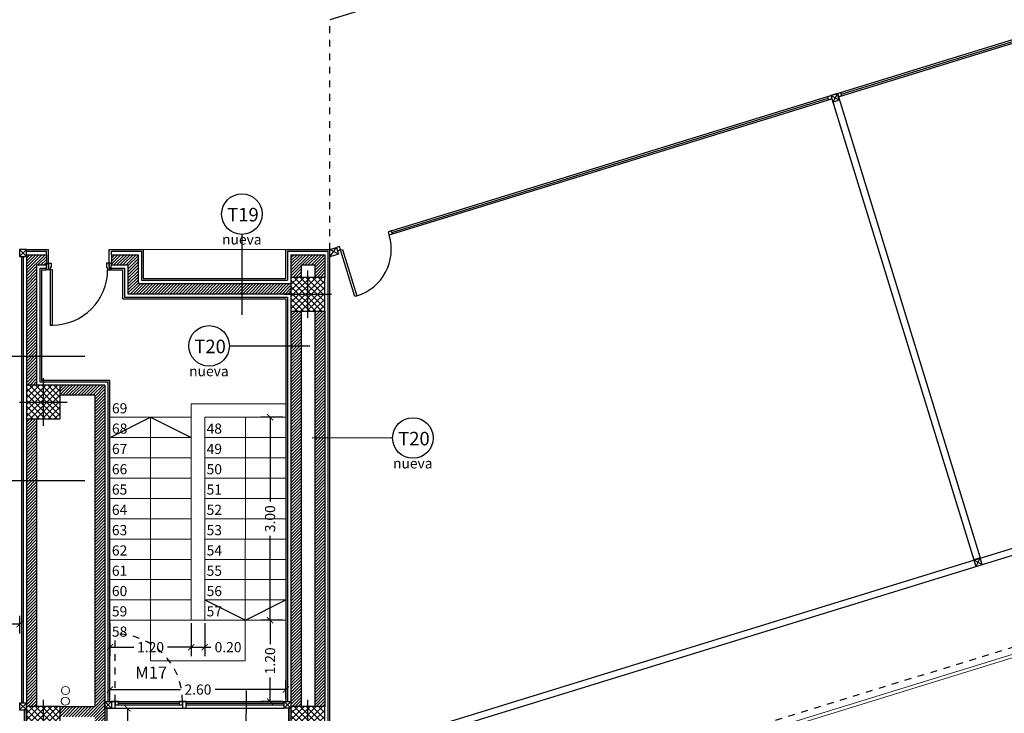
# Model space of a CAD drawing. Units: millimetres. Extents: x 24 to 1022, y -863 to 382.
# Drawn here: x 95 to 110, y 269 to 279 of the extents above; entities that cross this region are included whole.
import ezdxf

# ---------------------------------------------------------------- set-up
doc = ezdxf.new("R2010")
doc.units = ezdxf.units.MM
doc.linetypes.add('TRAZO_Y_PUNTO2', pattern=[12.7, 6.35, -3.175, 0, -3.175])
doc.linetypes.add('TRAZOS2', pattern=[9.525, 6.35, -3.175])
doc.layers.add('00_CONTORNOS VARIOS', color=7, linetype='Continuous', lineweight=0)
doc.layers.add('12_FECALES', color=12, linetype='Continuous', lineweight=20)
for name, color, linetype in [('01_MUROS', 4, 'Continuous'), ('02_CARPINTERIA', 2, 'Continuous'), ('04_PILARES', 6, 'Continuous'), ('07_TRAMAS', 8, 'Continuous'), ('08_COTAS', 7, 'Continuous'), ('09_AUXILIAR', 21, 'TRAZOS2'), ('11_TRASDOSADOS', 102, 'Continuous'), ('12_AISLAMIENTOS', 40, 'Continuous'), ('13_ACABADOS_TXT', 20, 'Continuous'), ('15_TXT', 3, 'Continuous'), ('17_CERRAJERIA', 10, 'Continuous')]:
    doc.layers.add(name, color=color, linetype=linetype)
doc.layers.add('06_EJES', color=5, linetype='TRAZO_Y_PUNTO2', plot=False)
doc.styles.add('ARIAL', font='arial.ttf')
doc.styles.add('SWISS721LTBT', font='swissl.ttf')
doc.dimstyles.new('Copia de CGA-1-75', dxfattribs={"dimscale": 0.75, "dimtxt": 0.2, "dimasz": 0.12, "dimexe": 0.18, "dimexo": 0.06, "dimgap": 0.08, "dimtad": 0, "dimzin": 0, "dimdsep": 46, "dimtxsty": 'ARIAL', "dimblk1": 'ARCHTICK', "dimblk2": 'ARCHTICK', "dimsah": 1, "dimcen": 0.09, "dimadec": 0, "dimazin": 0, "dimtfac": 1, "dimtofl": 0, "dimtmove": 0, "dimatfit": 3, "dimldrblk": 'ARCHTICK', "dimfxl": 1, "dimtolj": 1, "dimtzin": 0, "dimarcsym": 0})

# ---------------------------------------------------------------- blocks, each defined once
blk = doc.blocks.new('_ArchTick')
at = {"color": 0, "linetype": 'ByBlock', "const_width": 0.15}
blk.add_lwpolyline([(-0.5, -0.5), (0.5, 0.5)], dxfattribs=at)
blk = doc.blocks.new('*D461')
at = {"layer": '08_COTAS', "color": 0, "lineweight": -2, "transparency": 16777216}
for p, q in [((96.75, 268.839), (96.75, 269.105)), ((99.351, 268.839), (99.351, 269.105)), ((96.75, 268.97), (97.795, 268.97)), ((99.351, 268.97), (98.307, 268.97))]:
    blk.add_line(p, q, dxfattribs=at)
at = {"layer": 'Defpoints', "color": 0, "transparency": 16777216}
for p in [(99.351, 268.97), (96.75, 268.794), (99.351, 268.794)]:
    blk.add_point(p, dxfattribs=at)
at = {"layer": '08_COTAS', "color": 0, "lineweight": -2, "transparency": 16777216, "xscale": 0.09, "yscale": 0.09, "zscale": 0.09, "rotation": 180}
blk.add_blockref('_ArchTick', (96.75, 268.97), dxfattribs=at)
at = {"layer": '08_COTAS', "color": 0, "lineweight": -2, "transparency": 16777216, "xscale": 0.09, "yscale": 0.09, "zscale": 0.09}
blk.add_blockref('_ArchTick', (99.351, 268.97), dxfattribs=at)
at = {"layer": '08_COTAS', "color": 0, "transparency": 16777216, "insert": (98.051, 268.97), "char_height": 0.15, "attachment_point": 5, "style": 'ARIAL'}
blk.add_mtext('\\A1;2.60', dxfattribs=at)
blk = doc.blocks.new('*D470')
at = {"layer": '08_COTAS', "color": 0, "lineweight": -2, "transparency": 16777216}
for p, q in [((99.306, 269.994), (98.982, 269.994)), ((99.117, 269.994), (99.117, 269.641)), ((99.117, 268.794), (99.117, 269.146)), ((99.306, 268.794), (98.982, 268.794))]:
    blk.add_line(p, q, dxfattribs=at)
at = {"layer": 'Defpoints', "color": 0, "transparency": 16777216}
for p in [(99.117, 269.994), (99.351, 269.994), (99.351, 268.794)]:
    blk.add_point(p, dxfattribs=at)
at = {"layer": '08_COTAS', "color": 0, "lineweight": -2, "transparency": 16777216, "xscale": 0.09, "yscale": 0.09, "zscale": 0.09}
for p, rotation in [((99.117, 269.994), 90), ((99.117, 268.794), 270)]:
    blk.add_blockref('_ArchTick', p, dxfattribs=dict(at, rotation=rotation))
at = {"layer": '08_COTAS', "color": 0, "transparency": 16777216, "insert": (99.117, 269.394), "char_height": 0.15, "attachment_point": 5, "rotation": 90, "style": 'ARIAL'}
blk.add_mtext('\\A1;1.20', dxfattribs=at)
blk = doc.blocks.new('*D471')
at = {"layer": '08_COTAS', "color": 0, "lineweight": -2, "transparency": 16777216}
for p, q in [((99.307, 272.994), (98.982, 272.994)), ((99.117, 272.994), (99.117, 271.748)), ((99.117, 269.994), (99.117, 271.239)), ((99.307, 269.994), (98.982, 269.994))]:
    blk.add_line(p, q, dxfattribs=at)
at = {"layer": 'Defpoints', "color": 0, "transparency": 16777216}
for p in [(99.117, 272.994), (99.352, 272.994), (99.352, 269.994)]:
    blk.add_point(p, dxfattribs=at)
at = {"layer": '08_COTAS', "color": 0, "lineweight": -2, "transparency": 16777216, "xscale": 0.09, "yscale": 0.09, "zscale": 0.09}
for p, rotation in [((99.117, 272.994), 90), ((99.117, 269.994), 270)]:
    blk.add_blockref('_ArchTick', p, dxfattribs=dict(at, rotation=rotation))
at = {"layer": '08_COTAS', "color": 0, "transparency": 16777216, "insert": (99.117, 271.494), "char_height": 0.15, "attachment_point": 5, "rotation": 90, "style": 'ARIAL'}
blk.add_mtext('\\A1;3.00', dxfattribs=at)
blk = doc.blocks.new('*D472')
at = {"layer": '08_COTAS', "color": 0, "lineweight": -2, "transparency": 16777216}
for p, q in [((96.751, 269.949), (96.751, 269.461)), ((97.951, 269.949), (97.951, 269.461)), ((96.751, 269.596), (97.104, 269.596)), ((97.951, 269.596), (97.599, 269.596))]:
    blk.add_line(p, q, dxfattribs=at)
at = {"layer": 'Defpoints', "color": 0, "transparency": 16777216}
for p in [(96.751, 269.994), (97.951, 269.994), (97.951, 269.596)]:
    blk.add_point(p, dxfattribs=at)
at = {"layer": '08_COTAS', "color": 0, "lineweight": -2, "transparency": 16777216, "xscale": 0.09, "yscale": 0.09, "zscale": 0.09, "rotation": 180}
blk.add_blockref('_ArchTick', (96.751, 269.596), dxfattribs=at)
at = {"layer": '08_COTAS', "color": 0, "lineweight": -2, "transparency": 16777216, "xscale": 0.09, "yscale": 0.09, "zscale": 0.09}
blk.add_blockref('_ArchTick', (97.951, 269.596), dxfattribs=at)
at = {"layer": '08_COTAS', "color": 0, "transparency": 16777216, "insert": (97.351, 269.596), "char_height": 0.15, "attachment_point": 5, "style": 'ARIAL'}
blk.add_mtext('\\A1;1.20', dxfattribs=at)
blk = doc.blocks.new('*D473')
at = {"layer": '08_COTAS', "color": 0, "lineweight": -2, "transparency": 16777216}
for p, q in [((97.951, 269.949), (97.951, 269.461)), ((98.151, 269.949), (98.151, 269.461)), ((97.951, 269.596), (98.151, 269.596)), ((98.151, 269.596), (98.241, 269.596))]:
    blk.add_line(p, q, dxfattribs=at)
at = {"layer": 'Defpoints', "color": 0, "transparency": 16777216}
for p in [(97.951, 269.994), (98.151, 269.994), (98.151, 269.596)]:
    blk.add_point(p, dxfattribs=at)
at = {"layer": '08_COTAS', "color": 0, "lineweight": -2, "transparency": 16777216, "xscale": 0.09, "yscale": 0.09, "zscale": 0.09, "rotation": 180}
blk.add_blockref('_ArchTick', (97.951, 269.596), dxfattribs=at)
at = {"layer": '08_COTAS', "color": 0, "lineweight": -2, "transparency": 16777216, "xscale": 0.09, "yscale": 0.09, "zscale": 0.09}
blk.add_blockref('_ArchTick', (98.151, 269.596), dxfattribs=at)
at = {"layer": '08_COTAS', "color": 0, "transparency": 16777216, "insert": (98.496, 269.596), "char_height": 0.15, "attachment_point": 5, "style": 'ARIAL'}
blk.add_mtext('\\A1;0.20', dxfattribs=at)
blk = doc.blocks.new('A$C09912FB7')
at = {"layer": '13_ACABADOS_TXT'}
blk.add_line((0.287, 0.088), (1.423, 0.438), dxfattribs=at)
blk.add_circle((0, 0), 0.3, dxfattribs=at)
blk = doc.blocks.new('*D474')
at = {"layer": '08_COTAS', "color": 0, "lineweight": -2, "transparency": 16777216}
for p, q in [((96.72, 268.694), (97.144, 268.694)), ((97.009, 268.694), (97.009, 268.219)), ((96.72, 268.219), (97.144, 268.219)), ((97.009, 268.219), (97.009, 268.129))]:
    blk.add_line(p, q, dxfattribs=at)
at = {"layer": 'Defpoints', "color": 0, "transparency": 16777216}
for p in [(96.675, 268.694), (96.675, 268.219), (97.009, 268.219)]:
    blk.add_point(p, dxfattribs=at)
at = {"layer": '08_COTAS', "color": 0, "lineweight": -2, "transparency": 16777216, "xscale": 0.09, "yscale": 0.09, "zscale": 0.09}
for p, rotation in [((97.009, 268.694), 90), ((97.009, 268.219), 270)]:
    blk.add_blockref('_ArchTick', p, dxfattribs=dict(at, rotation=rotation))
at = {"layer": '08_COTAS', "color": 0, "transparency": 16777216, "insert": (97.009, 267.874), "char_height": 0.15, "attachment_point": 5, "rotation": 90, "style": 'ARIAL'}
blk.add_mtext('\\A1;0.48', dxfattribs=at)
blk = doc.blocks.new('A$C5A9E3DD8')
at = {"layer": '02_CARPINTERIA'}
for p, q in [((-0.033, -0.078), (-0.023, -0.112)), ((-0.802, -0.352), (-0.836, -0.362)), ((-0.836, -0.362), (-0.596, -1.141)), ((-0.562, -1.13), (-0.802, -0.351)), ((-0.596, -1.141), (-0.562, -1.13))]:
    blk.add_line(p, q, dxfattribs=at)
for points in [[(0, 0), (-0.029, -0.009), (0.001, -0.104), (0.029, -0.096), (0, 0)], [(-0.029, -0.009), (-0.067, -0.021), (-0.048, -0.083), (-0.033, -0.078)], [(-0.023, -0.112), (0.001, -0.104), (-0.029, -0.009)], [(-0.918, -0.282), (-0.889, -0.274), (-0.859, -0.369), (-0.888, -0.378), (-0.918, -0.282)], [(-0.889, -0.274), (-0.851, -0.262), (-0.831, -0.324), (-0.846, -0.328), (-0.836, -0.362), (-0.859, -0.369), (-0.889, -0.274)]]:
    blk.add_lwpolyline(points, dxfattribs=at)
blk.add_arc((-0.802, -0.351), 0.815, 287.1127, 17.0989, dxfattribs=at)
blk = doc.blocks.new('*D530')
at = {"layer": '08_COTAS', "color": 0, "lineweight": -2, "transparency": 16777216}
for p, q in [((92.806, 270.057), (92.806, 269.799)), ((95.416, 270.057), (95.416, 269.799)), ((92.806, 269.934), (93.87, 269.934)), ((95.416, 269.934), (94.353, 269.934))]:
    blk.add_line(p, q, dxfattribs=at)
at = {"layer": 'Defpoints', "color": 0, "transparency": 16777216}
for p in [(92.806, 270.102), (95.416, 270.102), (95.416, 269.934)]:
    blk.add_point(p, dxfattribs=at)
at = {"layer": '08_COTAS', "color": 0, "lineweight": -2, "transparency": 16777216, "xscale": 0.09, "yscale": 0.09, "zscale": 0.09, "rotation": 180}
blk.add_blockref('_ArchTick', (92.806, 269.934), dxfattribs=at)
at = {"layer": '08_COTAS', "color": 0, "lineweight": -2, "transparency": 16777216, "xscale": 0.09, "yscale": 0.09, "zscale": 0.09}
blk.add_blockref('_ArchTick', (95.416, 269.934), dxfattribs=at)
at = {"layer": '08_COTAS', "color": 0, "transparency": 16777216, "insert": (94.111, 269.934), "char_height": 0.15, "attachment_point": 5, "style": 'ARIAL'}
blk.add_mtext('\\A1;2.61', dxfattribs=at)

msp = doc.modelspace()

# ---------------------------------------------------------------- hatches: boundary and pattern name
at = {"layer": '07_TRAMAS'}
h = msp.add_hatch(dxfattribs=at)
h.set_pattern_fill('LINE', color=256, scale=0.01, angle=45)
h.paths.add_polyline_path([(95.666, 275.246), (95.811, 275.246), (95.811, 275.396), (95.516, 275.396), (95.516, 273.469), (95.666, 273.469)])
h = msp.add_hatch(dxfattribs=at)
h.set_pattern_fill('LINE', color=256, scale=0.01, angle=45)
h.paths.add_polyline_path([(99.926, 275.396), (99.426, 275.396), (99.426, 275.061), (99.576, 275.061), (99.576, 275.246), (99.776, 275.246), (99.776, 275.061), (99.926, 275.061)])
h.paths.add_polyline_path([(99.426, 274.969), (97.166, 274.969), (97.166, 275.396), (96.771, 275.396), (96.771, 275.271), (96.771, 275.271), (96.771, 275.246), (97.016, 275.246), (97.016, 274.819), (99.426, 274.819)])
h = msp.add_hatch(dxfattribs=at)
h.set_pattern_fill('NET', color=256, scale=0.02, angle=45)
h.set_pattern_definition([(45, (31.88, 6.34263), (-0.04490128, 0.04490128), []), (135, (31.88, 6.34263), (-0.04490128, -0.04490128), [])])
h.paths.add_polyline_path([(99.426, 275.061), (99.926, 275.061), (99.926, 274.561), (99.426, 274.561)])
h = msp.add_hatch(dxfattribs=at)
h.set_pattern_fill('LINE', color=256, scale=0.01, angle=45)
h.paths.add_polyline_path([(99.576, 274.561), (99.426, 274.561), (99.426, 268.719), (99.576, 268.719)])
h.paths.add_polyline_path([(99.926, 274.561), (99.776, 274.561), (99.776, 268.719), (99.926, 268.719)])
h = msp.add_hatch(dxfattribs=at)
h.set_pattern_fill('NET', color=256, scale=0.02, angle=45)
h.set_pattern_definition([(45, (27.97, 4.75), (-0.04490128, 0.04490128), []), (135, (27.97, 4.75), (-0.04490128, -0.04490128), [])])
h.paths.add_polyline_path([(95.516, 273.469), (96.016, 273.469), (96.016, 272.969), (95.516, 272.969)])
h = msp.add_hatch(dxfattribs=at)
h.set_pattern_fill('LINE', color=256, scale=0.01, angle=45)
h.paths.add_polyline_path([(95.666, 272.969), (95.516, 272.969), (95.516, 268.719), (95.666, 268.719)])
h.paths.add_polyline_path([(96.525, 268.369), (96.016, 268.369), (96.016, 268.219), (96.675, 268.219), (96.675, 273.469), (96.016, 273.469), (96.016, 273.319), (96.525, 273.319), (96.525, 268.719), (96.016, 268.719), (96.016, 268.569), (96.525, 268.569)])
h = msp.add_hatch(dxfattribs=at)
h.set_pattern_fill('NET', color=256, scale=0.02, angle=45)
h.set_pattern_definition([(45, (27.97, 0), (-0.04490128, 0.04490128), []), (135, (27.97, 0), (-0.04490128, -0.04490128), [])])
h.paths.add_polyline_path([(95.516, 268.719), (96.016, 268.719), (96.016, 268.219), (95.516, 268.219)])
h = msp.add_hatch(dxfattribs=at)
h.set_pattern_fill('NET', color=256, scale=0.02, angle=45)
h.set_pattern_definition([(45, (31.88, 0), (-0.04490128, 0.04490128), []), (135, (31.88, 0), (-0.04490128, -0.04490128), [])])
h.paths.add_polyline_path([(99.426, 268.719), (99.926, 268.719), (99.926, 268.219), (99.426, 268.219)])
at = {"layer": '12_AISLAMIENTOS'}
h = msp.add_hatch(color=256, dxfattribs=at)
h.dxf.hatch_style = 1
h.paths.add_polyline_path([(95.516, 268.669), (95.481, 268.669), (95.481, 268.184), (96.71, 268.184), (96.71, 268.694), (96.676, 268.694), (96.675, 268.219), (95.516, 268.219)])
h = msp.add_hatch(color=256, dxfattribs=at)
h.dxf.hatch_style = 1
h.paths.add_polyline_path([(99.397, 268.694), (99.426, 268.694), (99.426, 268.169), (99.397, 268.169)])

# ---------------------------------------------------------------- linework, layer by layer
at = {"layer": '00_CONTORNOS VARIOS'}
for p, q in [((97.241, 275.471), (99.351, 275.471)), ((97.951, 269.994), (97.951, 273.194)), ((97.951, 273.194), (99.35, 273.194)), ((96.752, 272.994), (97.951, 272.994)), ((97.351, 271.494), (97.352, 272.994)), ((98.151, 269.994), (98.151, 272.994)), ((98.152, 272.994), (99.352, 272.994)), ((98.751, 269.394), (98.752, 272.994)), ((96.752, 272.694), (97.951, 272.694)), ((98.151, 272.694), (99.352, 272.694)), ((96.752, 272.394), (97.951, 272.394)), ((98.152, 272.394), (99.352, 272.394)), ((96.75, 272.094), (97.951, 272.094)), ((98.151, 272.094), (99.352, 272.094)), ((100.28, 266.47), (117.865, 271.886)), ((100.28, 266.418), (117.88, 271.838)), ((96.75, 271.794), (97.951, 271.794)), ((98.151, 271.794), (99.352, 271.794)), ((96.75, 271.494), (97.951, 271.494)), ((97.351, 269.394), (97.351, 271.494)), ((98.151, 271.494), (99.352, 271.494)), ((96.75, 271.194), (97.951, 271.194)), ((98.151, 271.194), (99.352, 271.194)), ((96.75, 270.894), (97.951, 270.894)), ((98.151, 270.894), (99.352, 270.894)), ((96.751, 270.594), (97.951, 270.594)), ((98.151, 270.594), (99.352, 270.594)), ((96.751, 270.294), (97.951, 270.294)), ((97.952, 270.241), (97.952, 270.241)), ((98.151, 270.294), (99.352, 270.294)), ((96.751, 269.994), (97.951, 269.994)), ((98.151, 269.994), (97.951, 269.994)), ((98.151, 269.994), (99.352, 269.994)), ((97.351, 269.394), (98.751, 269.394))]:
    msp.add_line(p, q, dxfattribs=at)
at = {"layer": '01_MUROS'}
for p, q in [((95.516, 275.396), (95.516, 273.469)), ((95.516, 275.396), (95.811, 275.396)), ((95.811, 275.396), (95.811, 275.246)), ((96.771, 275.396), (97.166, 275.396)), ((96.771, 275.396), (96.771, 275.246)), ((97.166, 275.396), (97.166, 274.969)), ((99.426, 275.396), (99.426, 275.061)), ((99.426, 275.396), (99.926, 275.396)), ((99.926, 275.396), (99.926, 275.061)), ((95.666, 275.246), (95.666, 273.469)), ((95.666, 275.246), (95.811, 275.246)), ((96.771, 275.246), (97.016, 275.246)), ((97.016, 275.246), (97.016, 274.819)), ((99.576, 275.246), (99.576, 275.061)), ((99.576, 275.246), (99.776, 275.246)), ((99.776, 275.246), (99.776, 275.061)), ((97.166, 274.969), (99.426, 274.969)), ((97.016, 274.819), (99.426, 274.819)), ((99.426, 274.561), (99.426, 268.719)), ((99.576, 274.561), (99.576, 268.719)), ((99.776, 274.561), (99.776, 268.719)), ((99.926, 274.561), (99.926, 268.719)), ((96.675, 273.469), (96.016, 273.469)), ((96.675, 273.469), (96.675, 268.219)), ((96.525, 273.319), (96.016, 273.319)), ((96.525, 273.319), (96.525, 268.719)), ((95.516, 272.969), (95.516, 268.719)), ((95.666, 272.969), (95.666, 268.719)), ((96.752, 272.694), (97.352, 272.994)), ((97.352, 272.994), (97.952, 272.694)), ((98.151, 270.294), (98.752, 269.994)), ((98.752, 269.994), (99.351, 270.294)), ((96.016, 268.719), (96.525, 268.719))]:
    msp.add_line(p, q, dxfattribs=at)
at = {"layer": '02_CARPINTERIA'}
for p, q in [((103.931, 280.077), (100.001, 278.866)), ((100.909, 275.75), (114.788, 280.019)), ((107.516, 277.73), (114.85, 279.986)), ((107.556, 277.768), (114.795, 279.995)), ((100.917, 275.726), (107.365, 277.709)), ((100.924, 275.702), (107.42, 277.7)), ((107.406, 277.746), (109.518, 270.886)), ((107.413, 277.724), (107.413, 277.724)), ((107.468, 277.715), (107.468, 277.715)), ((107.502, 277.776), (109.614, 270.915)), ((107.508, 277.754), (107.508, 277.754)), ((107.509, 277.752), (107.509, 277.752)), ((100.13, 267.994), (117.376, 273.305)), ((100.13, 267.889), (117.405, 273.209)), ((96.676, 268.694), (96.775, 268.794)), ((96.775, 268.694), (96.676, 268.794)), ((96.774, 268.794), (99.426, 268.794)), ((99.327, 268.694), (99.426, 268.794)), ((99.327, 268.794), (99.426, 268.694)), ((96.675, 268.694), (99.327, 268.694)), ((96.875, 268.769), (97.775, 268.769)), ((96.875, 268.744), (97.825, 268.744)), ((97.875, 268.769), (99.327, 268.769)), ((97.875, 268.744), (99.327, 268.744))]:
    msp.add_line(p, q, dxfattribs=at)
for points in [[(107.42, 277.7), (107.372, 277.686), (107.358, 277.734), (107.405, 277.748)], [(107.563, 277.744), (107.516, 277.73), (107.501, 277.777), (107.549, 277.792)], [(100.876, 275.687), (100.924, 275.702), (100.909, 275.75), (100.862, 275.735)], [(100.112, 275.452), (100.159, 275.467), (100.145, 275.515), (100.097, 275.5)], [(100.159, 275.467), (100.188, 275.475), (100.397, 274.786), (100.368, 274.778)], [(96.676, 268.794), (96.775, 268.794), (96.775, 268.694), (96.676, 268.694)], [(96.825, 268.794), (96.775, 268.794), (96.775, 268.694), (96.825, 268.694)], [(96.875, 268.794), (96.825, 268.794), (96.825, 268.744), (96.875, 268.744)], [(97.825, 268.794), (97.775, 268.794), (97.775, 268.744), (97.825, 268.744)], [(97.875, 268.794), (97.825, 268.794), (97.825, 268.694), (97.875, 268.694)], [(99.327, 268.794), (99.426, 268.794), (99.426, 268.694), (99.327, 268.694)]]:
    msp.add_lwpolyline(points, close=True, dxfattribs=at)
for points in [[(107.405, 277.748), (107.435, 277.652), (107.53, 277.682), (107.501, 277.777), (107.405, 277.748), (107.53, 277.682), (107.501, 277.777), (107.435, 277.652)], [(95.416, 275.471), (95.416, 275.371), (95.516, 275.371), (95.516, 275.471), (95.416, 275.471), (95.516, 275.371), (95.516, 275.471), (95.416, 275.371)], [(100.001, 275.366), (100.001, 275.471), (100.097, 275.5), (100.126, 275.404), (100.001, 275.366), (100.097, 275.5), (100.126, 275.404), (100.001, 275.471)], [(109.518, 270.886), (109.548, 270.79), (109.643, 270.82), (109.614, 270.915), (109.518, 270.886), (109.643, 270.82), (109.614, 270.915), (109.548, 270.79)], [(95.416, 268.769), (95.416, 268.669), (95.516, 268.669), (95.516, 268.769), (95.416, 268.769), (95.516, 268.669), (95.516, 268.769), (95.416, 268.669)]]:
    msp.add_lwpolyline(points, dxfattribs=at)
msp.add_arc((100.188, 275.475), 0.72, 286.8823, 16.8823, dxfattribs=at)
at = {"layer": '04_PILARES'}
for points in [[(99.426, 274.561), (99.926, 274.561), (99.926, 275.061), (99.426, 275.061), (99.426, 274.561)], [(99.426, 274.561), (99.926, 274.561), (99.926, 275.061), (99.426, 275.061), (99.426, 274.561)], [(95.516, 272.969), (96.016, 272.969), (96.016, 273.469), (95.516, 273.469), (95.516, 272.969)], [(95.516, 272.969), (96.016, 272.969), (96.016, 273.469), (95.516, 273.469), (95.516, 272.969)], [(95.516, 268.219), (96.016, 268.219), (96.016, 268.719), (95.516, 268.719), (95.516, 268.219)], [(95.516, 268.219), (96.016, 268.219), (96.016, 268.719), (95.516, 268.719), (95.516, 268.219)], [(99.426, 268.219), (99.926, 268.219), (99.926, 268.719), (99.426, 268.719), (99.426, 268.219)], [(99.426, 268.219), (99.926, 268.219), (99.926, 268.719), (99.426, 268.719), (99.426, 268.219)]]:
    msp.add_lwpolyline(points, close=True, dxfattribs=at)
at = {"layer": '06_EJES'}
for p, q in [((99.676, 274.461), (99.676, 275.161)), ((99.326, 274.811), (100.026, 274.811)), ((95.766, 272.869), (95.766, 273.569)), ((95.416, 273.219), (96.116, 273.219)), ((95.766, 268.119), (95.766, 268.819)), ((99.676, 268.119), (99.676, 268.819))]:
    msp.add_line(p, q, dxfattribs=at)
at = {"layer": '09_AUXILIAR', "ltscale": 0.01}
for p, q in [((100.001, 275.471), (100.001, 278.866)), ((100.28, 266.575), (117.979, 272.026)), ((96.825, 268.794), (96.825, 269.794))]:
    msp.add_line(p, q, dxfattribs=at)
msp.add_arc((96.825, 268.794), 1, 0, 90, dxfattribs=at)
at = {"layer": '11_TRASDOSADOS'}
for p, q in [((95.516, 275.471), (95.841, 275.471)), ((95.841, 275.271), (95.841, 275.471)), ((96.741, 275.471), (97.241, 275.471)), ((96.741, 275.271), (96.741, 275.471)), ((97.241, 275.471), (97.241, 275.044)), ((99.351, 275.044), (99.351, 275.471)), ((99.351, 275.471), (100.001, 275.471)), ((100.001, 267.954), (100.001, 275.471)), ((95.441, 275.371), (95.441, 268.769)), ((95.741, 275.171), (95.741, 273.544)), ((95.741, 275.171), (95.811, 275.171)), ((96.771, 275.171), (96.941, 275.171)), ((96.941, 274.744), (96.941, 275.171)), ((97.241, 275.044), (99.351, 275.044)), ((96.941, 274.744), (99.351, 274.744)), ((99.351, 274.744), (99.351, 268.794)), ((95.741, 273.544), (96.75, 273.544)), ((96.75, 268.794), (96.75, 273.544))]:
    msp.add_line(p, q, dxfattribs=at)
at = {"layer": '12_AISLAMIENTOS'}
for p, q in [((95.466, 275.371), (95.466, 268.769)), ((95.516, 275.446), (95.811, 275.446)), ((95.811, 275.396), (95.811, 275.446)), ((96.771, 275.446), (97.216, 275.446)), ((96.771, 275.396), (96.771, 275.446)), ((97.216, 275.446), (97.216, 275.019)), ((99.376, 275.446), (99.376, 275.019)), ((99.376, 275.446), (99.976, 275.446)), ((99.976, 267.92), (99.976, 275.446)), ((95.716, 275.196), (95.716, 273.519)), ((95.716, 275.196), (95.811, 275.196)), ((96.771, 275.196), (96.966, 275.196)), ((96.966, 275.196), (96.966, 274.769)), ((97.216, 275.019), (99.376, 275.019)), ((96.966, 274.769), (99.376, 274.769)), ((99.376, 274.769), (99.376, 268.794)), ((95.716, 273.519), (96.725, 273.519)), ((96.725, 268.794), (96.725, 273.519))]:
    msp.add_line(p, q, dxfattribs=at)
msp.add_lwpolyline([(95.516, 268.669), (95.481, 268.669), (95.481, 268.184), (96.71, 268.184), (96.71, 268.694), (96.676, 268.694), (96.675, 268.219), (95.516, 268.219), (95.516, 268.669), (95.481, 268.669)], dxfattribs=at)
msp.add_lwpolyline([(99.397, 268.694), (99.426, 268.694), (99.426, 268.169), (99.397, 268.169)], close=True, dxfattribs=at)
at = {"layer": '12_FECALES'}
for centre in [(96.093, 268.956), (96.091, 268.798)]:
    msp.add_circle(centre, 0.06, dxfattribs=at)
at = {"layer": '17_CERRAJERIA', "const_width": 0.01}
for points in [[(95.481, 268.669), (95.481, 268.184), (96.71, 268.184), (96.71, 268.694)], [(99.386, 268.694), (99.386, 268.169)]]:
    msp.add_lwpolyline(points, dxfattribs=at)

# ---------------------------------------------------------------- block references
at = {"layer": '02_CARPINTERIA', "rotation": 342.8880696219899}
msp.add_blockref('A$C5A9E3DD8', (96.771, 275.271), dxfattribs=at)
at = {"layer": '13_ACABADOS_TXT'}
for p, rotation in [((98.701, 275.996), 252.9010809935597), ((98.215, 274.048), 342.9010809935597), ((94.892, 273.895), 342.9010809935597), ((101.228, 272.687), 162.9010809935597), ((94.892, 272.058), 342.9010809935597)]:
    msp.add_blockref('A$C09912FB7', p, dxfattribs=dict(at, rotation=rotation))
at = {"layer": '13_ACABADOS_TXT', "xscale": -1, "rotation": 287.0989190064403}
msp.add_blockref('A$C09912FB7', (98.766, 267.465), dxfattribs=at)

# ---------------------------------------------------------------- texts
at = {"layer": '02_CARPINTERIA', "style": 'SWISS721LTBT'}
msp.add_text('M17', height=0.18, dxfattribs=at).set_placement((97.124, 269.13))
at = {"layer": '13_ACABADOS_TXT', "style": 'SWISS721LTBT'}
for s, p in [('T19', (98.483, 275.887)), ('T20', (97.997, 273.94)), ('T20', (101.01, 272.578))]:
    msp.add_text(s, height=0.2, dxfattribs=at).set_placement(p)
for p in [(98.407, 275.547), (97.921, 273.6), (100.934, 272.238)]:
    msp.add_text('nueva', height=0.15, rotation=359.8873, dxfattribs=at).set_placement(p)
at = {"layer": '15_TXT', "color": 3, "style": 'SWISS721LTBT'}
for s, p in [('69', (96.78, 273.051)), ('68', (96.78, 272.751)), ('48', (98.179, 272.751)), ('67', (96.78, 272.451)), ('49', (98.179, 272.451)), ('66', (96.779, 272.151)), ('50', (98.179, 272.151)), ('65', (96.779, 271.851)), ('51', (98.179, 271.851)), ('64', (96.779, 271.551)), ('52', (98.179, 271.551)), ('63', (96.779, 271.251)), ('53', (98.179, 271.251)), ('62', (96.779, 270.951)), ('54', (98.179, 270.951)), ('61', (96.779, 270.651)), ('55', (98.179, 270.651)), ('60', (96.779, 270.351)), ('56', (98.179, 270.351)), ('59', (96.779, 270.051)), ('57', (98.179, 270.051)), ('58', (96.779, 269.751))]:
    msp.add_text(s, height=0.15, rotation=359.8873, dxfattribs=at).set_placement(p)

# ---------------------------------------------------------------- dimensions: what is measured, and where the dimension line sits
at = {"layer": '08_COTAS'}
for base, p1, p2, picture, middle in [((99.117, 272.994), (99.352, 269.994), (99.352, 272.994), '*D471', (99.117, 271.494)), ((99.117, 269.994), (99.351, 268.794), (99.351, 269.994), '*D470', (99.117, 269.394)), ((97.0086, 268.2188), (96.6751, 268.6945), (96.6751, 268.2188), '*D474', (97.0086, 267.8739))]:
    dim = msp.add_linear_dim(base=base, p1=p1, p2=p2, angle=90, dimstyle='Copia de CGA-1-75', dxfattribs=at)
    dim.commit()
    dim.dimension.update_dxf_attribs({"geometry": picture, "text_midpoint": middle})
for base, p1, p2, picture, middle in [((95.416, 269.934), (92.806, 270.102), (95.416, 270.102), '*D530', (94.111, 269.934)), ((97.951, 269.596), (96.751, 269.994), (97.951, 269.994), '*D472', (97.351, 269.596)), ((98.151, 269.596), (97.951, 269.994), (98.151, 269.994), '*D473', (98.496, 269.596)), ((99.351, 268.97), (96.75, 268.794), (99.351, 268.794), '*D461', (98.051, 268.97))]:
    dim = msp.add_linear_dim(base=base, p1=p1, p2=p2, dimstyle='Copia de CGA-1-75', dxfattribs=at)
    dim.commit()
    dim.dimension.update_dxf_attribs({"geometry": picture, "text_midpoint": middle})

doc.saveas('drawing.dxf')
